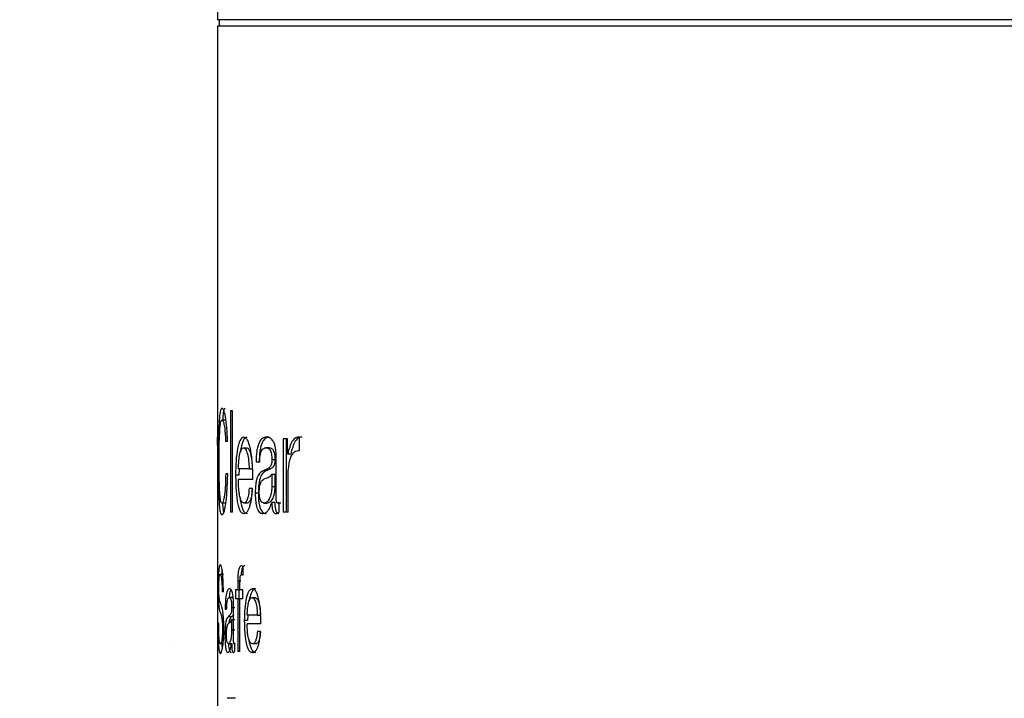
# Model space of a CAD drawing. Units: millimetres. Extents: x 56 to 273, y 10 to 190.
# Drawn here: x 72 to 84, y 39 to 47 of the extents above; entities that cross this region are included whole.
import ezdxf

# ---------------------------------------------------------------- set-up
doc = ezdxf.new("R2010")
doc.units = ezdxf.units.MM
doc.linetypes.add('PHANTOM', pattern=[12.7, 6.35, -1.27, 1.27, -1.27, 1.27, -1.27])
doc.layers.add('DIMENSIONS', color=7, linetype='Continuous')
doc.styles.add('SLDTEXTSTYLE0', font='TXT', dxfattribs={"width": 0.7})
doc.dimstyles.new('SLDDIMSTYLE1', dxfattribs={"dimtxt": 5.037667, "dimasz": 2.350911, "dimexe": 0, "dimexo": 0.0625, "dimgap": 1.259417, "dimtad": 0, "dimtih": 1, "dimtoh": 1, "dimdec": 0, "dimlfac": 2.5, "dimrnd": 1e-09, "dimzin": 12, "dimdsep": 46, "dimtxsty": 'SLDTEXTSTYLE0', "dimsah": 1, "dimcen": 0.09, "dimadec": 0, "dimazin": 3, "dimtfac": 1, "dimtdec": 3, "dimtofl": 0, "dimtmove": 0, "dimatfit": 3, "dimfxl": 0, "dimfrac": 2, "dimtolj": 1, "dimtzin": 12, "dimarcsym": 0})

# ---------------------------------------------------------------- blocks, each defined once
blk = doc.blocks.new('_D_1')
at = {"layer": 'DIMENSIONS', "color": 7}
for p, q in [((119.677, 86.763), (60.495, 86.763)), ((60.495, 86.763), (60.495, 63.089)), ((60.495, 29.363), (60.495, 56.93)), ((72.285, 29.363), (60.495, 29.363))]:
    blk.add_line(p, q, dxfattribs=at)
for points in [[(60.495, 86.763), (59.72, 81.725), (61.27, 81.725)], [(60.495, 29.363), (61.27, 34.401), (59.72, 34.401)]]:
    blk.add_solid(points, dxfattribs=at)
at = {"layer": 'DIMENSIONS', "color": 7, "insert": (56.085, 62.046), "char_height": 3.9687, "attachment_point": 1, "style": 'SLDTEXTSTYLE0'}
blk.add_mtext('143', dxfattribs=at)

msp = doc.modelspace()

# ---------------------------------------------------------------- linework, layer by layer
at = {"color": 7, "linetype": 'Continuous', "lineweight": 25}
for p, q in [((74.785015, 61.642929), (74.785015, 47.042929)), ((94.385015, 47.042929), (74.785015, 47.042929)), ((74.805015, 47.042929), (74.805015, 46.962929)), ((74.785015, 46.962929), (74.785015, 41.969459)), ((94.385015, 46.962929), (74.785015, 46.962929)), ((74.96963, 42.29414), (74.942833, 42.29414)), ((74.942833, 42.29414), (74.942833, 41.061347)), ((74.96963, 41.061347), (74.96963, 42.29414)), ((74.88023, 42.182068), (74.840456, 42.182068)), ((74.907809, 41.919149), (74.883234, 41.919149)), ((75.414673, 41.973934), (75.37709, 41.973934)), ((75.636191, 41.953171), (75.584746, 41.953171)), ((75.584746, 41.953171), (75.584746, 41.061347)), ((75.621482, 41.953171), (75.621482, 41.061347)), ((75.636191, 41.7653), (75.636191, 41.953171)), ((75.779911, 41.813831), (75.779911, 41.973934)), ((74.785015, 41.837949), (74.785015, 38.646012)), ((75.101374, 41.845852), (75.140082, 41.845852)), ((75.411522, 41.845852), (75.373926, 41.845852)), ((75.638844, 41.7653), (75.636191, 41.7653)), ((75.675359, 41.7653), (75.638844, 41.7653)), ((74.785852, 41.666236), (74.785852, 41.061347)), ((74.788794, 41.061347), (74.788794, 41.647974)), ((75.298373, 41.669738), (75.253353, 41.669738)), ((75.482739, 41.697756), (75.445435, 41.697756)), ((75.498422, 41.272983), (75.498422, 41.730027)), ((74.909711, 41.529648), (74.884937, 41.529648)), ((75.169376, 41.589687), (75.040229, 41.589687)), ((75.046863, 41.589687), (75.044305, 41.511387)), ((75.169376, 41.589687), (75.207807, 41.589687)), ((75.378058, 41.566922), (75.340324, 41.566922)), ((75.445435, 41.526396), (75.482739, 41.526396)), ((75.445435, 41.526396), (75.445435, 41.375799)), ((75.482739, 41.526396), (75.482739, 41.375799)), ((75.044305, 41.511387), (75.005204, 41.511387)), ((75.21503, 41.461605), (75.040229, 41.461605)), ((75.642729, 41.061347), (75.642729, 41.455601)), ((75.210716, 41.349532), (75.169376, 41.349532)), ((75.281751, 41.293246), (75.243623, 41.293246)), ((75.445435, 41.375799), (75.482739, 41.375799)), ((74.880389, 41.173419), (74.840616, 41.173419)), ((74.888211, 41.185495), (74.880389, 41.173419)), ((75.146202, 41.173419), (75.107518, 41.173419)), ((75.349994, 41.173419), (75.387688, 41.173419)), ((75.482739, 41.181925), (75.445435, 41.181925)), ((75.552969, 41.173419), (75.515952, 41.173419)), ((75.533112, 41.067851), (75.533112, 41.182175)), ((74.788794, 41.061347), (74.785852, 41.061347)), ((74.96963, 41.061347), (74.942833, 41.061347)), ((75.374673, 41.045337), (75.336926, 41.045337)), ((75.530107, 41.045337), (75.492997, 41.045337)), ((75.642729, 41.061347), (75.584746, 41.061347)), ((75.097539, 40.401386), (75.078357, 40.412852)), ((75.097539, 40.29611), (75.097539, 40.401386)), ((74.857864, 40.306117), (74.817998, 40.306117)), ((75.031233, 40.229609), (75.031233, 40.11933)), ((75.031233, 40.229609), (75.070228, 40.229609)), ((75.058697, 40.11933), (75.058697, 40.22273)), ((75.080742, 40.306117), (75.097539, 40.29611)), ((74.857067, 40.095773), (74.842224, 40.095773)), ((75.031233, 40.11933), (75.004107, 40.11933)), ((75.004107, 40.11933), (75.004107, 40.012595)), ((75.031233, 40.11933), (75.058697, 40.11933)), ((75.043212, 40.11933), (75.043212, 40.012595)), ((75.09353, 40.11933), (75.058697, 40.11933)), ((75.09353, 40.012595), (75.09353, 40.11933)), ((75.245849, 40.132672), (75.207574, 40.132672)), ((74.966634, 40.025937), (74.927214, 40.025937)), ((74.966634, 40.025937), (74.976918, 40.021535)), ((75.031233, 40.012595), (75.004107, 40.012595)), ((75.031233, 40.012595), (75.031233, 39.372183)), ((75.031233, 40.012595), (75.058697, 40.012595)), ((75.058697, 39.372183), (75.058697, 40.012595)), ((75.09353, 40.012595), (75.058697, 40.012595)), ((75.205517, 40.025937), (75.243801, 40.025937)), ((74.896701, 39.879175), (74.879352, 39.879175)), ((74.99676, 39.902524), (74.957464, 39.902524)), ((74.980613, 39.548546), (74.980613, 39.929416)), ((74.95292, 39.793495), (74.913444, 39.793495)), ((74.957464, 39.759724), (74.99676, 39.759724)), ((74.957464, 39.759724), (74.957464, 39.634226)), ((75.149719, 39.747216), (75.11105, 39.747216)), ((75.269792, 39.812466), (75.146055, 39.812466)), ((75.1523, 39.812466), (75.149719, 39.747216)), ((75.269792, 39.812466), (75.307814, 39.812466)), ((74.799542, 39.713444), (74.793187, 39.713444)), ((74.957464, 39.634226), (74.99676, 39.634226)), ((75.312098, 39.705731), (75.146055, 39.705731)), ((75.308126, 39.612337), (75.269792, 39.612337)), ((74.860272, 39.465576), (74.820416, 39.465576)), ((74.917376, 39.465576), (74.956836, 39.465576)), ((74.996072, 39.377603), (74.996072, 39.472872)), ((75.058697, 39.372183), (75.031233, 39.372183)), ((75.248023, 39.358841), (75.209756, 39.358841)), ((75.249657, 39.465576), (75.211397, 39.465576)), ((75.002759, 38.802868), (74.90294, 38.802868))]:
    msp.add_line(p, q, dxfattribs=at)
at = {"color": 7, "linetype": 'PHANTOM', "lineweight": 18}
msp.add_line((74.256833, 39.445742), (74.256795, 39.445742), dxfattribs=at)
at = {"color": 7, "linetype": 'Continuous', "lineweight": 25}
for points, knots in [([(74.840616, 42.326161), (74.836398, 42.324366), (74.827968, 42.320778), (74.817626, 42.283939), (74.809445, 42.222702), (74.801702, 42.108092), (74.796808, 41.919258), (74.796277, 41.7555), (74.796011, 41.673491)], [0, 0, 0, 0, 0.12527823, 0.250437986, 0.377105879, 0.500732108, 0.749971172, 1, 1, 1, 1]), ([(74.907809, 41.919149), (74.905562, 41.977518), (74.901071, 42.094231), (74.882553, 42.23055), (74.860629, 42.312751), (74.847292, 42.321687), (74.840616, 42.326161)], [0, 0, 0, 0, 0.2498287942, 0.4995476996, 0.7495003198, 1, 1, 1, 1]), ([(74.880389, 42.326161), (74.876182, 42.324432), (74.867771, 42.320975), (74.857569, 42.283123), (74.850655, 42.236534), (74.847991, 42.194454), (74.847207, 42.182068)], [0, 0, 0, 0, 0.291244595, 0.582304968, 0.877056391, 1, 1, 1, 1]), ([(74.8049, 41.686249), (74.805147, 41.747219), (74.80564, 41.868957), (74.809969, 42.011725), (74.816378, 42.100745), (74.822904, 42.149998), (74.830979, 42.178356), (74.837296, 42.18083), (74.840456, 42.182068)], [0, 0, 0, 0, 0.250144114, 0.499461488, 0.624555023, 0.749661407, 0.874751547, 1, 1, 1, 1]), ([(74.840456, 42.182068), (74.8448, 42.17938), (74.853481, 42.174009), (74.864918, 42.130367), (74.872793, 42.078775), (74.879368, 42.015159), (74.881691, 41.957463), (74.883234, 41.919149)], [0, 0, 0, 0, 0.250056928, 0.499743634, 0.623810135, 0.750182177, 1, 1, 1, 1]), ([(74.788794, 41.647974), (74.788739, 41.690877), (74.788655, 41.755226), (74.787949, 41.837183), (74.787106, 41.890393), (74.786186, 41.93185), (74.785118, 41.968047), (74.785088, 41.971591), (74.785068, 41.973934)], [0, 0, 0, 0, 0.250199517, 0.375276402, 0.500251298, 0.62222483, 0.750318203, 1, 1, 1, 1]), ([(75.103521, 41.973934), (75.08897, 41.967673), (75.067107, 41.958266), (75.043667, 41.897382), (75.024327, 41.818298), (75.008102, 41.687083), (75.006171, 41.569993), (75.005204, 41.511387)], [0, 0, 0, 0, 0.249435567, 0.374798424, 0.500190109, 0.749835101, 1, 1, 1, 1]), ([(75.142221, 41.973934), (75.127669, 41.967818), (75.105798, 41.958625), (75.082864, 41.89667), (75.069364, 41.848521), (75.064897, 41.807145), (75.063266, 41.792043)], [0, 0, 0, 0, 0.43553193, 0.654615016, 0.873933789, 1, 1, 1, 1]), ([(75.21503, 41.461605), (75.214393, 41.523439), (75.213122, 41.646916), (75.195177, 41.79346), (75.171956, 41.885924), (75.151024, 41.940073), (75.127198, 41.969846), (75.111418, 41.97257), (75.103521, 41.973934)], [0, 0, 0, 0, 0.250143245, 0.499505186, 0.624622862, 0.749747062, 0.874762168, 1, 1, 1, 1]), ([(75.37709, 41.973934), (75.361562, 41.971565), (75.330572, 41.966836), (75.295224, 41.923966), (75.273605, 41.862681), (75.257597, 41.785188), (75.255049, 41.715869), (75.253353, 41.669738)], [0, 0, 0, 0, 0.250623523, 0.500163557, 0.625275262, 0.7506287, 1, 1, 1, 1]), ([(75.414673, 41.973934), (75.399207, 41.971565), (75.368333, 41.966835), (75.333125, 41.92393), (75.311604, 41.862655), (75.295662, 41.785139), (75.293128, 41.715858), (75.291442, 41.669738)], [0, 0, 0, 0, 0.250203425, 0.499466729, 0.624576606, 0.750087544, 1, 1, 1, 1]), ([(75.498422, 41.730027), (75.498351, 41.739967), (75.498208, 41.75984), (75.496221, 41.799202), (75.490483, 41.846821), (75.477152, 41.895427), (75.453491, 41.943007), (75.418158, 41.970454), (75.390803, 41.972772), (75.37709, 41.973934)], [0, 0, 0, 0, 0.06268318, 0.12533451, 0.250258266, 0.373792586, 0.500140475, 0.749433452, 1, 1, 1, 1]), ([(75.779911, 41.973934), (75.764639, 41.97311), (75.734144, 41.971466), (75.692387, 41.929207), (75.660701, 41.855299), (75.646135, 41.79532), (75.638844, 41.7653)], [0, 0, 0, 0, 0.250217608, 0.499614282, 0.749553432, 1, 1, 1, 1]), ([(75.81585, 41.973934), (75.800639, 41.97311), (75.770257, 41.971464), (75.728658, 41.929167), (75.697115, 41.855255), (75.682618, 41.795315), (75.675359, 41.7653)], [0, 0, 0, 0, 0.249884667, 0.499099181, 0.749176781, 1, 1, 1, 1]), ([(74.785165, 41.845852), (74.785082, 41.844353), (74.784959, 41.842115), (74.78513, 41.821489), (74.785322, 41.799421), (74.785542, 41.77109), (74.78579, 41.727206), (74.785827, 41.690498), (74.785852, 41.666236)], [0, 0, 0, 0, 0.249824378, 0.372865872, 0.500153773, 0.622358987, 0.750406321, 1, 1, 1, 1]), ([(75.040229, 41.589687), (75.041347, 41.62289), (75.04358, 41.689236), (75.054264, 41.761984), (75.066287, 41.805168), (75.080438, 41.837972), (75.093007, 41.842703), (75.101374, 41.845852)], [0, 0, 0, 0, 0.250124799, 0.499786122, 0.625102016, 0.750463562, 1, 1, 1, 1]), ([(75.101374, 41.845852), (75.109922, 41.842367), (75.122836, 41.837102), (75.138463, 41.804195), (75.152161, 41.761511), (75.165084, 41.689442), (75.167938, 41.623117), (75.169376, 41.589687)], [0, 0, 0, 0, 0.249480871, 0.376877288, 0.500289558, 0.748132101, 1, 1, 1, 1]), ([(75.140082, 41.845852), (75.148598, 41.842363), (75.161464, 41.837092), (75.177025, 41.804183), (75.190672, 41.761478), (75.203536, 41.689392), (75.206376, 41.623111), (75.207807, 41.589687)], [0, 0, 0, 0, 0.249004965, 0.376257105, 0.499624589, 0.747671332, 1, 1, 1, 1]), ([(75.298373, 41.669738), (75.299387, 41.697116), (75.300909, 41.738206), (75.310214, 41.785842), (75.324445, 41.819419), (75.346162, 41.84185), (75.364664, 41.844517), (75.373926, 41.845852)], [0, 0, 0, 0, 0.249590358, 0.374601624, 0.499519587, 0.749471749, 1, 1, 1, 1]), ([(75.373926, 41.845852), (75.378038, 41.845601), (75.386261, 41.8451), (75.402712, 41.839882), (75.419479, 41.827468), (75.433073, 41.797701), (75.440926, 41.768598), (75.444878, 41.733718), (75.445249, 41.709754), (75.445435, 41.697756)], [0, 0, 0, 0, 0.125380146, 0.250737124, 0.49999671, 0.624863153, 0.749848489, 0.874756235, 1, 1, 1, 1]), ([(75.411522, 41.845852), (75.419703, 41.845021), (75.436026, 41.843365), (75.456898, 41.827406), (75.470433, 41.797695), (75.478251, 41.768578), (75.482185, 41.733713), (75.482554, 41.709754), (75.482739, 41.697756)], [0, 0, 0, 0, 0.250206846, 0.499209343, 0.624091747, 0.749233109, 0.87442511, 1, 1, 1, 1]), ([(75.642729, 41.455601), (75.643515, 41.502088), (75.644714, 41.572957), (75.656523, 41.661772), (75.671424, 41.721225), (75.692951, 41.767409), (75.72886, 41.807365), (75.759604, 41.811259), (75.779911, 41.813831)], [0, 0, 0, 0, 0.250198087, 0.381423037, 0.500386319, 0.621964628, 0.750308787, 1, 1, 1, 1]), ([(74.796011, 41.673491), (74.79624, 41.592387), (74.796588, 41.469346), (74.799516, 41.316771), (74.803175, 41.212973), (74.808822, 41.128935), (74.819252, 41.046759), (74.831205, 41.036293), (74.839162, 41.029327)], [0, 0, 0, 0, 0.250152664, 0.379498089, 0.500611035, 0.625711895, 0.750835504, 1, 1, 1, 1]), ([(74.840616, 41.173419), (74.838975, 41.173777), (74.835695, 41.174493), (74.829565, 41.182918), (74.822638, 41.206605), (74.816048, 41.258275), (74.809611, 41.350671), (74.805549, 41.499189), (74.805116, 41.623813), (74.8049, 41.686249)], [0, 0, 0, 0, 0.062690945, 0.125355112, 0.250398172, 0.375492025, 0.500536271, 0.749769476, 1, 1, 1, 1]), ([(75.445435, 41.697756), (75.445322, 41.690251), (75.445096, 41.67526), (75.442471, 41.653597), (75.437432, 41.63559), (75.424271, 41.609325), (75.390035, 41.585881), (75.360231, 41.574515), (75.340324, 41.566922)], [0, 0, 0, 0, 0.062578308, 0.124997302, 0.187359865, 0.249901085, 0.498980718, 1, 1, 1, 1]), ([(75.482739, 41.697756), (75.482627, 41.690252), (75.482402, 41.675264), (75.47979, 41.653609), (75.474773, 41.635599), (75.461672, 41.60934), (75.427569, 41.585877), (75.397884, 41.574512), (75.378058, 41.566922)], [0, 0, 0, 0, 0.062776929, 0.12536869, 0.187837068, 0.250414964, 0.499378266, 1, 1, 1, 1]), ([(74.839162, 41.029327), (74.846741, 41.033864), (74.858157, 41.0407), (74.874581, 41.09784), (74.885817, 41.1606), (74.895315, 41.239688), (74.905213, 41.360439), (74.907917, 41.462177), (74.909711, 41.529648)], [0, 0, 0, 0, 0.2496384924, 0.3760547217, 0.4998356185, 0.6232561744, 0.7501498702, 1, 1, 1, 1]), ([(74.884937, 41.529648), (74.884009, 41.483163), (74.882155, 41.390331), (74.873325, 41.287698), (74.864009, 41.227885), (74.853632, 41.183219), (74.845813, 41.177332), (74.840616, 41.173419)], [0, 0, 0, 0, 0.2501876077, 0.4996278698, 0.6244368, 0.7503315995, 1, 1, 1, 1]), ([(75.340324, 41.566922), (75.328057, 41.559791), (75.303583, 41.545564), (75.275389, 41.50762), (75.258349, 41.454729), (75.245631, 41.389673), (75.244425, 41.331784), (75.243623, 41.293246)], [0, 0, 0, 0, 0.250861989, 0.500501631, 0.625660351, 0.750791138, 1, 1, 1, 1]), ([(75.378058, 41.566922), (75.36584, 41.559791), (75.341457, 41.54556), (75.313374, 41.507588), (75.296411, 41.454706), (75.283746, 41.38963), (75.282548, 41.331775), (75.281751, 41.293246)], [0, 0, 0, 0, 0.250450649, 0.499819873, 0.624992916, 0.750263085, 1, 1, 1, 1]), ([(75.293271, 41.305004), (75.293403, 41.316376), (75.293667, 41.339104), (75.296654, 41.371637), (75.302741, 41.400358), (75.313772, 41.430679), (75.331142, 41.454689), (75.360844, 41.472195), (75.391624, 41.482472), (75.423573, 41.495115), (75.438163, 41.515991), (75.445435, 41.526396)], [0, 0, 0, 0, 0.06256689, 0.125040664, 0.183638739, 0.249979265, 0.374723479, 0.499851331, 0.750366318, 0.875581493, 1, 1, 1, 1]), ([(75.005204, 41.511387), (75.006332, 41.451479), (75.008043, 41.360657), (75.017607, 41.248636), (75.028635, 41.173565), (75.043677, 41.114206), (75.068292, 41.056494), (75.090809, 41.049797), (75.105802, 41.045337)], [0, 0, 0, 0, 0.250150392, 0.379233014, 0.500453815, 0.625523278, 0.750648036, 1, 1, 1, 1]), ([(75.107518, 41.173419), (75.097912, 41.176062), (75.083494, 41.180028), (75.067077, 41.214756), (75.056522, 41.250143), (75.048456, 41.295797), (75.041275, 41.365787), (75.040646, 41.423392), (75.040229, 41.461605)], [0, 0, 0, 0, 0.249614581, 0.374645933, 0.499977356, 0.623606639, 0.750317218, 1, 1, 1, 1]), ([(75.105802, 41.045337), (75.117395, 41.048054), (75.140548, 41.053481), (75.169074, 41.103955), (75.187553, 41.165374), (75.202276, 41.240045), (75.207348, 41.305843), (75.210716, 41.349532)], [0, 0, 0, 0, 0.250149328, 0.49959656, 0.623586272, 0.750068252, 1, 1, 1, 1]), ([(75.169376, 41.349532), (75.167348, 41.323675), (75.164302, 41.284828), (75.155588, 41.241378), (75.144825, 41.205588), (75.128055, 41.178017), (75.114371, 41.174954), (75.107518, 41.173419)], [0, 0, 0, 0, 0.249886318, 0.375418621, 0.500293046, 0.749756761, 1, 1, 1, 1]), ([(75.207807, 41.349532), (75.205789, 41.323676), (75.202757, 41.284846), (75.194079, 41.241412), (75.183363, 41.205511), (75.170012, 41.184157), (75.156399, 41.174643), (75.149602, 41.173827), (75.146202, 41.173419)], [0, 0, 0, 0, 0.250250373, 0.375826963, 0.500685847, 0.749789366, 0.874854527, 1, 1, 1, 1]), ([(75.243623, 41.293246), (75.244507, 41.256489), (75.245842, 41.200974), (75.257621, 41.13806), (75.269673, 41.099668), (75.284392, 41.072492), (75.306613, 41.049893), (75.324722, 41.047171), (75.336926, 41.045337)], [0, 0, 0, 0, 0.248637703, 0.375517829, 0.497696477, 0.622100318, 0.745323952, 1, 1, 1, 1]), ([(75.281751, 41.293246), (75.282631, 41.256481), (75.283958, 41.201027), (75.295695, 41.137937), (75.307745, 41.099635), (75.322427, 41.072413), (75.344521, 41.049904), (75.36254, 41.047175), (75.374673, 41.045337)], [0, 0, 0, 0, 0.24931085, 0.376032521, 0.499419034, 0.623093447, 0.746198589, 1, 1, 1, 1]), ([(75.349994, 41.173419), (75.343177, 41.174477), (75.329564, 41.176589), (75.313369, 41.193743), (75.303149, 41.220099), (75.297148, 41.244807), (75.293776, 41.274227), (75.29344, 41.294737), (75.293271, 41.305004)], [0, 0, 0, 0, 0.250355134, 0.499869562, 0.624914884, 0.749958878, 0.874827342, 1, 1, 1, 1]), ([(75.445435, 41.375799), (75.444791, 41.360223), (75.443493, 41.328855), (75.436096, 41.285533), (75.425278, 41.248805), (75.407767, 41.209652), (75.381916, 41.177836), (75.360642, 41.174892), (75.349994, 41.173419)], [0, 0, 0, 0, 0.124109379, 0.249946026, 0.375021272, 0.500154625, 0.74984027, 1, 1, 1, 1]), ([(75.482739, 41.375799), (75.482098, 41.360225), (75.480807, 41.328869), (75.473443, 41.285552), (75.46267, 41.248819), (75.445236, 41.209672), (75.419489, 41.177839), (75.398293, 41.174893), (75.387688, 41.173419)], [0, 0, 0, 0, 0.1244046366, 0.2504659107, 0.3756492459, 0.5007827925, 0.7502283387, 1, 1, 1, 1]), ([(75.515952, 41.173419), (75.513939, 41.173631), (75.510889, 41.173951), (75.507056, 41.177192), (75.504457, 41.18113), (75.502332, 41.186746), (75.50053, 41.196332), (75.498848, 41.225397), (75.498611, 41.251832), (75.498422, 41.272983)], [0, 0, 0, 0, 0.12502145, 0.1894276485, 0.2500276062, 0.3113720914, 0.3747077915, 0.4996644655, 1, 1, 1, 1]), ([(74.846334, 41.173419), (74.847213, 41.15953), (74.849914, 41.116852), (74.854976, 41.072178), (74.860875, 41.063958), (74.862941, 41.061078)], [0, 0, 0, 0, 0.238632723, 0.733260965, 1, 1, 1, 1]), ([(75.0573, 41.250639), (75.057362, 41.249916), (75.059728, 41.222327), (75.067919, 41.174146), (75.082538, 41.114086), (75.107165, 41.05659), (75.129575, 41.049834), (75.144493, 41.045337)], [0, 0, 0, 0, 0.00523413, 0.199828714, 0.400381693, 0.600838957, 1, 1, 1, 1]), ([(75.336926, 41.045337), (75.35682, 41.050705), (75.386691, 41.058765), (75.423611, 41.117371), (75.438158, 41.160402), (75.445435, 41.181925)], [0, 0, 0, 0, 0.499163945, 0.749487301, 1, 1, 1, 1]), ([(75.445435, 41.181925), (75.445735, 41.163881), (75.446193, 41.136401), (75.450768, 41.102426), (75.456355, 41.080387), (75.464024, 41.06383), (75.476076, 41.048446), (75.486284, 41.04657), (75.492997, 41.045337)], [0, 0, 0, 0, 0.250103459, 0.380919352, 0.500115181, 0.62035777, 0.750348126, 1, 1, 1, 1]), ([(75.482739, 41.181925), (75.483038, 41.163878), (75.483492, 41.1364), (75.488051, 41.102462), (75.493601, 41.08032), (75.501282, 41.064153), (75.508565, 41.053335), (75.513567, 41.051865), (75.515125, 41.051407)], [0, 0, 0, 0, 0.309528717, 0.471309006, 0.61867482, 0.767096867, 0.927473138, 1, 1, 1, 1]), ([(75.533112, 41.182175), (75.530304, 41.179851), (75.524688, 41.175204), (75.518864, 41.174014), (75.515952, 41.173419)], [0, 0, 0, 0, 0.5000539978, 1, 1, 1, 1]), ([(75.492997, 41.045337), (75.49641, 41.045577), (75.503234, 41.046056), (75.516979, 41.05005), (75.526664, 41.060737), (75.533112, 41.067851)], [0, 0, 0, 0, 0.250631407, 0.501162701, 1, 1, 1, 1]), ([(74.818479, 40.426194), (74.814949, 40.423143), (74.807943, 40.417088), (74.801541, 40.371666), (74.79793, 40.312629), (74.796083, 40.256643), (74.795042, 40.192648), (74.79495, 40.14795), (74.794903, 40.125584)], [0, 0, 0, 0, 0.251744602, 0.499586175, 0.624324764, 0.749802695, 0.874808018, 1, 1, 1, 1]), ([(74.857067, 40.095773), (74.856416, 40.14314), (74.85544, 40.214288), (74.849684, 40.296217), (74.844138, 40.347273), (74.837749, 40.385993), (74.828744, 40.418991), (74.822577, 40.423318), (74.818479, 40.426194)], [0, 0, 0, 0, 0.249318834, 0.374500061, 0.499568327, 0.623669431, 0.749908931, 1, 1, 1, 1]), ([(74.841474, 40.360632), (74.841214, 40.358891), (74.839659, 40.348468), (74.838613, 40.328468), (74.837976, 40.309271), (74.83795, 40.308496)], [0, 0, 0, 0, 0.161343105, 0.966174038, 1, 1, 1, 1]), ([(75.078357, 40.412852), (75.072082, 40.411548), (75.062664, 40.409592), (75.051159, 40.392239), (75.043528, 40.37117), (75.037559, 40.341967), (75.032166, 40.295138), (75.031606, 40.255811), (75.031233, 40.229609)], [0, 0, 0, 0, 0.250085536, 0.375311338, 0.500401285, 0.625342969, 0.750388736, 1, 1, 1, 1]), ([(75.11716, 40.412852), (75.110911, 40.411546), (75.101532, 40.409585), (75.090062, 40.392242), (75.082497, 40.371123), (75.076422, 40.342075), (75.074063, 40.318262), (75.072883, 40.306345)], [0, 0, 0, 0, 0.332888279, 0.499645119, 0.666343888, 0.833019662, 1, 1, 1, 1]), ([(74.801802, 40.130379), (74.801835, 40.144097), (74.801901, 40.171501), (74.80269, 40.21092), (74.804159, 40.244713), (74.806914, 40.279202), (74.811476, 40.301946), (74.815822, 40.304725), (74.817998, 40.306117)], [0, 0, 0, 0, 0.125229333, 0.250170786, 0.374759374, 0.500193482, 0.749641059, 1, 1, 1, 1]), ([(74.817998, 40.306117), (74.820611, 40.304308), (74.825827, 40.300695), (74.832826, 40.268426), (74.837415, 40.226013), (74.840827, 40.172668), (74.841667, 40.126413), (74.842224, 40.095773)], [0, 0, 0, 0, 0.250328467, 0.499809517, 0.622723638, 0.750082183, 1, 1, 1, 1]), ([(75.058697, 40.22273), (75.058812, 40.234828), (75.058988, 40.253274), (75.061223, 40.275725), (75.064026, 40.289007), (75.067774, 40.297477), (75.073285, 40.304779), (75.077813, 40.305592), (75.080742, 40.306117)], [0, 0, 0, 0, 0.249904913, 0.3810078219, 0.4995198083, 0.6132544538, 0.7498557504, 1, 1, 1, 1]), ([(74.794903, 40.125584), (74.794948, 40.105571), (74.795028, 40.0697), (74.795755, 40.021263), (74.796967, 39.982691), (74.799251, 39.935831), (74.803721, 39.894656), (74.811355, 39.862691), (74.818749, 39.842661), (74.824772, 39.827262), (74.829991, 39.813927), (74.835786, 39.793572), (74.841112, 39.758002), (74.843939, 39.729459), (74.845771, 39.693457), (74.84593, 39.667225), (74.846018, 39.652571)], [0, 0, 0, 0, 0.067671695, 0.121289156, 0.170425436, 0.222884228, 0.340091891, 0.46641192, 0.62282906, 0.662049361, 0.703518916, 0.821143864, 0.868541368, 0.911716043, 0.950685232, 1, 1, 1, 1]), ([(74.861784, 39.650904), (74.861446, 39.688475), (74.860939, 39.744919), (74.856103, 39.808981), (74.850049, 39.863208), (74.840677, 39.907776), (74.826241, 39.949785), (74.813849, 39.972915), (74.80597, 40.016643), (74.803365, 40.053593), (74.802401, 40.076615), (74.801878, 40.102502), (74.801827, 40.121085), (74.801802, 40.130379)], [0, 0, 0, 0, 0.124488995, 0.187021345, 0.249558582, 0.374385873, 0.499666717, 0.750302247, 0.874941951, 0.909189276, 0.937437522, 0.968711617, 1, 1, 1, 1]), ([(74.928527, 40.132672), (74.922135, 40.130697), (74.90938, 40.126757), (74.89543, 40.091032), (74.88706, 40.039962), (74.880947, 39.975384), (74.879989, 39.917618), (74.879352, 39.879175)], [0, 0, 0, 0, 0.250623531, 0.50016366, 0.625272922, 0.750628962, 1, 1, 1, 1]), ([(74.949082, 40.120119), (74.943358, 40.10905), (74.93473, 40.092369), (74.928893, 40.051912), (74.926929, 40.038302)], [0, 0, 0, 0, 0.663574782, 1, 1, 1, 1]), ([(74.980613, 39.929416), (74.980581, 39.937699), (74.980518, 39.95426), (74.97964, 39.987061), (74.977104, 40.026744), (74.971242, 40.067249), (74.960917, 40.106899), (74.945694, 40.129772), (74.934259, 40.131704), (74.928527, 40.132672)], [0, 0, 0, 0, 0.062683029, 0.125334286, 0.250258157, 0.373790405, 0.500140376, 0.749433566, 1, 1, 1, 1]), ([(75.207574, 40.132672), (75.193561, 40.127468), (75.172503, 40.119647), (75.149478, 40.068809), (75.130297, 40.00299), (75.11399, 39.893619), (75.112031, 39.796051), (75.11105, 39.747216)], [0, 0, 0, 0, 0.2494403755, 0.3748864251, 0.5001823333, 0.7498312925, 1, 1, 1, 1]), ([(75.245849, 40.132672), (75.231837, 40.127577), (75.210776, 40.119919), (75.188234, 40.068278), (75.174908, 40.028344), (75.170449, 39.994101), (75.16884, 39.981745)], [0, 0, 0, 0, 0.4365125921, 0.6560883708, 0.8759003299, 1, 1, 1, 1]), ([(75.312098, 39.705731), (75.311513, 39.75726), (75.310344, 39.860157), (75.293801, 39.982276), (75.272219, 40.05933), (75.252634, 40.104454), (75.230172, 40.129265), (75.215111, 40.131535), (75.207574, 40.132672)], [0, 0, 0, 0, 0.250142989, 0.499504823, 0.624622525, 0.749746803, 0.874762095, 1, 1, 1, 1]), ([(74.896701, 39.879175), (74.897098, 39.90199), (74.897695, 39.936232), (74.901369, 39.975928), (74.907031, 40.00391), (74.915771, 40.022602), (74.923397, 40.024824), (74.927214, 40.025937)], [0, 0, 0, 0, 0.249589968, 0.374601982, 0.499520859, 0.74947261, 1, 1, 1, 1]), ([(74.927214, 40.025937), (74.930632, 40.025244), (74.937449, 40.023863), (74.946333, 40.010578), (74.952146, 39.985819), (74.95552, 39.961557), (74.957223, 39.932492), (74.957383, 39.912522), (74.957464, 39.902524)], [0, 0, 0, 0, 0.250600539, 0.499905144, 0.624794712, 0.749803088, 0.874733982, 1, 1, 1, 1]), ([(75.146055, 39.812466), (75.147158, 39.840146), (75.149362, 39.895455), (75.159899, 39.95589), (75.171579, 39.992174), (75.185386, 40.019257), (75.197481, 40.02327), (75.205517, 40.025937)], [0, 0, 0, 0, 0.250103047, 0.499742785, 0.624449772, 0.750484743, 1, 1, 1, 1]), ([(75.205517, 40.025937), (75.213683, 40.02304), (75.225975, 40.018679), (75.240743, 39.991278), (75.253667, 39.955793), (75.265786, 39.895592), (75.26845, 39.840324), (75.269792, 39.812466)], [0, 0, 0, 0, 0.249484193, 0.375572665, 0.500283819, 0.748115991, 1, 1, 1, 1]), ([(75.243801, 40.025937), (75.251935, 40.023037), (75.264183, 40.018671), (75.278887, 39.991269), (75.291763, 39.955765), (75.303827, 39.89555), (75.306477, 39.840319), (75.307814, 39.812466)], [0, 0, 0, 0, 0.249008286, 0.374953766, 0.499618834, 0.747655302, 1, 1, 1, 1]), ([(74.957464, 39.902524), (74.957414, 39.896273), (74.957315, 39.883786), (74.956225, 39.866174), (74.954062, 39.851234), (74.948494, 39.828716), (74.933781, 39.809477), (74.921588, 39.799895), (74.913444, 39.793495)], [0, 0, 0, 0, 0.062585228, 0.125012286, 0.182312996, 0.249820312, 0.498926677, 1, 1, 1, 1]), ([(74.913444, 39.793495), (74.90851, 39.787553), (74.898666, 39.775696), (74.887735, 39.744077), (74.881235, 39.700001), (74.876439, 39.645787), (74.875992, 39.597547), (74.875694, 39.565432)], [0, 0, 0, 0, 0.250861637, 0.500501388, 0.625660204, 0.750791298, 1, 1, 1, 1]), ([(74.894701, 39.57523), (74.894753, 39.584707), (74.894856, 39.603647), (74.896025, 39.630757), (74.898417, 39.654691), (74.902776, 39.67996), (74.909713, 39.699968), (74.921764, 39.714556), (74.934534, 39.72312), (74.948063, 39.733656), (74.954337, 39.751053), (74.957464, 39.759724)], [0, 0, 0, 0, 0.062566931, 0.125041058, 0.183634999, 0.249980571, 0.374724955, 0.499852428, 0.750366827, 0.875581504, 1, 1, 1, 1]), ([(74.95292, 39.793495), (74.948034, 39.787353), (74.938283, 39.775094), (74.928094, 39.748667), (74.924146, 39.720081), (74.923313, 39.714048)], [0, 0, 0, 0, 0.44208284, 0.882257612, 1, 1, 1, 1]), ([(74.980613, 39.821548), (74.979685, 39.819752), (74.970275, 39.801531), (74.961148, 39.797305), (74.95292, 39.793495)], [0, 0, 0, 0, 0.098581748, 1, 1, 1, 1]), ([(75.11105, 39.747216), (75.112193, 39.697293), (75.113926, 39.621609), (75.123547, 39.528255), (75.134569, 39.465745), (75.149465, 39.416221), (75.173663, 39.368165), (75.195335, 39.362566), (75.209756, 39.358841)], [0, 0, 0, 0, 0.250147172, 0.379227961, 0.500447451, 0.625287749, 0.750650128, 1, 1, 1, 1]), ([(74.793187, 39.713444), (74.793199, 39.700237), (74.793222, 39.673828), (74.793513, 39.62149), (74.794304, 39.557555), (74.7962, 39.489559), (74.800005, 39.415217), (74.807175, 39.356128), (74.815552, 39.349046), (74.819747, 39.345499)], [0, 0, 0, 0, 0.062696725, 0.12536926, 0.250458584, 0.376217627, 0.500694447, 0.749965508, 1, 1, 1, 1]), ([(74.820416, 39.465576), (74.817408, 39.467936), (74.811459, 39.472601), (74.805685, 39.510391), (74.802413, 39.560199), (74.800658, 39.606146), (74.799675, 39.658647), (74.799587, 39.695168), (74.799542, 39.713444)], [0, 0, 0, 0, 0.252671611, 0.49951677, 0.624587191, 0.749700086, 0.874745267, 1, 1, 1, 1]), ([(74.819747, 39.345499), (74.823922, 39.348386), (74.832229, 39.354131), (74.844187, 39.398457), (74.852656, 39.457351), (74.857905, 39.513534), (74.861321, 39.580056), (74.86163, 39.627275), (74.861784, 39.650904)], [0, 0, 0, 0, 0.251179995, 0.499763205, 0.624263816, 0.749970904, 0.874885874, 1, 1, 1, 1]), ([(74.846018, 39.652571), (74.845995, 39.645002), (74.845949, 39.629868), (74.845458, 39.599936), (74.84402, 39.564133), (74.840905, 39.528227), (74.835703, 39.492852), (74.82835, 39.469659), (74.823064, 39.466938), (74.820416, 39.465576)], [0, 0, 0, 0, 0.0626618632, 0.1252902091, 0.2500854203, 0.3728008019, 0.5000287684, 0.7496407274, 1, 1, 1, 1]), ([(74.957464, 39.634226), (74.957185, 39.621276), (74.956624, 39.595139), (74.953446, 39.559022), (74.948809, 39.528398), (74.941362, 39.49577), (74.930477, 39.469257), (74.921746, 39.466804), (74.917376, 39.465576)], [0, 0, 0, 0, 0.1238448549, 0.2499384694, 0.3750150807, 0.5001497294, 0.7498379114, 1, 1, 1, 1]), ([(75.211397, 39.465576), (75.202184, 39.467778), (75.188355, 39.471083), (75.172402, 39.500023), (75.162093, 39.529513), (75.154171, 39.567558), (75.147092, 39.625883), (75.146468, 39.673887), (75.146055, 39.705731)], [0, 0, 0, 0, 0.249614684, 0.374644476, 0.49997759, 0.623609701, 0.750317651, 1, 1, 1, 1]), ([(75.209756, 39.358841), (75.220795, 39.361105), (75.242843, 39.365628), (75.269534, 39.407689), (75.286717, 39.458872), (75.300349, 39.521097), (75.305022, 39.57593), (75.308126, 39.612337)], [0, 0, 0, 0, 0.25014954, 0.499596979, 0.62358766, 0.750068508, 1, 1, 1, 1]), ([(75.269792, 39.612337), (75.267899, 39.590789), (75.265055, 39.558416), (75.256895, 39.522209), (75.246787, 39.492383), (75.230972, 39.469408), (75.217929, 39.466855), (75.211397, 39.465576)], [0, 0, 0, 0, 0.249886013, 0.375414452, 0.50029281, 0.749756852, 1, 1, 1, 1]), ([(75.307814, 39.612337), (75.305929, 39.59079), (75.3031, 39.558432), (75.294972, 39.522237), (75.28491, 39.492319), (75.272312, 39.474524), (75.259389, 39.466595), (75.252901, 39.465916), (75.249657, 39.465576)], [0, 0, 0, 0, 0.250250106, 0.375821199, 0.500685687, 0.74978957, 0.874854755, 1, 1, 1, 1]), ([(74.875694, 39.565432), (74.876022, 39.534774), (74.876516, 39.488549), (74.880942, 39.436386), (74.88546, 39.404471), (74.891131, 39.381646), (74.899842, 39.362692), (74.907172, 39.360383), (74.912069, 39.358841)], [0, 0, 0, 0, 0.248759925, 0.375077607, 0.495513127, 0.618839904, 0.74534489, 1, 1, 1, 1]), ([(74.917376, 39.465576), (74.914604, 39.466446), (74.90907, 39.468183), (74.902631, 39.482626), (74.898549, 39.504303), (74.896227, 39.525109), (74.894897, 39.549572), (74.894766, 39.56667), (74.894701, 39.57523)], [0, 0, 0, 0, 0.250306516, 0.499773829, 0.624980176, 0.750004313, 0.87485106, 1, 1, 1, 1]), ([(74.988396, 39.465576), (74.9875, 39.465752), (74.986141, 39.46602), (74.984439, 39.46872), (74.983285, 39.472002), (74.982343, 39.476683), (74.981546, 39.484673), (74.980801, 39.508893), (74.980697, 39.530921), (74.980613, 39.548546)], [0, 0, 0, 0, 0.125018295, 0.189432421, 0.250034422, 0.311390048, 0.374734278, 0.499689585, 1, 1, 1, 1]), ([(75.16278, 39.530116), (75.162849, 39.529451), (75.165231, 39.506394), (75.173417, 39.466227), (75.187895, 39.416122), (75.212106, 39.368244), (75.233674, 39.362598), (75.248023, 39.358841)], [0, 0, 0, 0, 0.005778004, 0.200266884, 0.400340695, 0.601065992, 1, 1, 1, 1]), ([(74.837644, 39.465576), (74.838101, 39.45507), (74.839365, 39.426067), (74.841698, 39.412121), (74.843186, 39.403228)], [0, 0, 0, 0, 0.362246963, 1, 1, 1, 1]), ([(74.912069, 39.358841), (74.920207, 39.363314), (74.932426, 39.370031), (74.948081, 39.41887), (74.954335, 39.454728), (74.957464, 39.472664)], [0, 0, 0, 0, 0.499164706, 0.749487807, 1, 1, 1, 1]), ([(74.917553, 39.47643), (74.918541, 39.462782), (74.920467, 39.436154), (74.925097, 39.404413), (74.930729, 39.381588), (74.93941, 39.362681), (74.946682, 39.360381), (74.95155, 39.358841)], [0, 0, 0, 0, 0.168782985, 0.329295841, 0.49499643, 0.661955447, 1, 1, 1, 1]), ([(74.957464, 39.472664), (74.957593, 39.457628), (74.95779, 39.434728), (74.959766, 39.406415), (74.962184, 39.38805), (74.965516, 39.374251), (74.97077, 39.361432), (74.975262, 39.359869), (74.978216, 39.358841)], [0, 0, 0, 0, 0.2501006293, 0.3809071667, 0.5001142809, 0.6203568695, 0.7503489053, 1, 1, 1, 1]), ([(74.978216, 39.358841), (74.981269, 39.35918), (74.987363, 39.359857), (74.993172, 39.371695), (74.996072, 39.377603)], [0, 0, 0, 0, 0.500923177, 1, 1, 1, 1]), ([(74.996072, 39.472872), (74.994812, 39.470936), (74.992293, 39.467063), (74.989695, 39.466072), (74.988396, 39.465576)], [0, 0, 0, 0, 0.5000542375, 1, 1, 1, 1])]:
    msp.add_open_spline(points, degree=3, knots=knots, dxfattribs=at)

# ---------------------------------------------------------------- dimensions: what is measured, and where the dimension line sits
at = {"layer": 'DIMENSIONS', "color": 7}
dim = msp.add_linear_dim(base=(60.4950118808, 29.3629292413), p1=(120.1771457594, 86.7629292413), p2=(72.7850145367, 29.3629292413), angle=90, dimstyle='SLDDIMSTYLE1', dxfattribs=at)
dim.commit()
dim.dimension.update_dxf_attribs({"geometry": '_D_1', "text_midpoint": (60.4950118808, 60.0097728862), "dimtype": 160})

doc.saveas('drawing.dxf')
